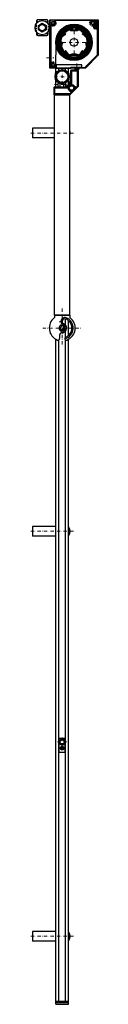
# Model space of a CAD drawing. Extents: x -4040 to 4678, y -3176 to 2234.
# Drawn here: x 4091 to 4197, y -3073 to -1553 of the extents above; entities that cross this region are included whole.
import ezdxf

# ---------------------------------------------------------------- set-up
doc = ezdxf.new("R2010")
doc.units = 0
doc.header["$LTSCALE"] = 10
doc.linetypes.add('DASHDOT', pattern=[1, 0.5, -0.25, 0, -0.25])
doc.linetypes.add('HIDDEN', pattern=[0.375, 0.25, -0.125])
doc.layers.get('0').update_dxf_attribs({"linetype": 'CONTINUOUS'})
for name, color, linetype, lineweight in [('AR-18', 1, 'CONTINUOUS', 9), ('HL-18', 1, 'DASHDOT', 9), ('SL-25', 2, 'HIDDEN', 9)]:
    doc.layers.add(name, color=color, linetype=linetype, lineweight=lineweight)
for name, color, linetype in [('LN-10', 9, 'CONTINUOUS'), ('LN-18', 1, 'CONTINUOUS'), ('LN-35', 3, 'CONTINUOUS'), ('ML-18', 1, 'CONTINUOUS'), ('SL-10', 9, 'HIDDEN'), ('SL-35', 3, 'HIDDEN')]:
    doc.layers.add(name, color=color, linetype=linetype)

# ---------------------------------------------------------------- blocks, each defined once
blk = doc.blocks.new('A$C77BA4CAE')
at = {"layer": 'LN-35'}
for p, q in [((-4.8, 1.5), (-1.5, 1.5)), ((-1.5, 4.8), (-1.5, 1.5)), ((1.5, 4.8), (1.5, 1.5)), ((1.5, 1.5), (4.8, 1.5)), ((-4.8, -1.5), (-1.5, -1.5)), ((-1.5, -1.5), (-1.5, -4.8)), ((1.5, -1.5), (1.5, -4.8)), ((1.5, -1.5), (4.8, -1.5))]:
    blk.add_line(p, q, dxfattribs=at)
for radius, start, end in [(5, 107.4576, 162.5424), (4.7, 161.3885, 198.6115), (3.75, 156.4218, 203.5782), (4.7, 71.3885, 108.6115), (3.75, 66.4218, 113.5782), (5, 17.4576, 72.5424), (3.75, 336.4218, 23.5782), (4.7, 341.3885, 18.6115), (5, 197.4576, 252.5424), (3.75, 246.4218, 293.5782), (4.7, 251.3885, 288.6115), (5, 287.4576, 342.5424)]:
    blk.add_arc((0, 0), radius, start, end, dxfattribs=at)
blk = doc.blocks.new('*X118')
at = {"color": 0}
for p, q in [((-147.6, 1836.2), (-151.7, 1840.3)), ((-145.9, 1835.9), (-151.6, 1841.6)), ((-148.7, 1840.1), (-151.2, 1842.6)), ((-148.9, 1841.7), (-150.6, 1843.4)), ((-148.2, 1842.5), (-149.9, 1844.1)), ((-148, 1843.6), (-149, 1844.6)), ((-145.9, 1837.3), (-148.2, 1839.6)), ((-149.7, 1836.9), (-151, 1838.1)), ((-145.9, 1834.5), (-147.3, 1835.9)), ((-145.9, 1833.1), (-147.3, 1834.5)), ((-145.9, 1831.6), (-147.3, 1833)), ((-145.9, 1830.2), (-147.3, 1831.6)), ((-145.9, 1828.8), (-147.3, 1830.2)), ((-145.9, 1827.4), (-147.3, 1828.8)), ((-145.9, 1826), (-147.3, 1827.4)), ((-145.9, 1824.6), (-147.3, 1826)), ((-145.9, 1823.2), (-147.3, 1824.6)), ((-145.9, 1821.7), (-147.3, 1823.1)), ((-145.9, 1820.3), (-147.3, 1821.7)), ((-145.9, 1818.9), (-147.3, 1820.3)), ((-145.9, 1817.5), (-147.3, 1818.9)), ((-145.9, 1816.1), (-147.3, 1817.5)), ((-145.9, 1814.7), (-147.3, 1816.1)), ((-145.9, 1813.3), (-147.3, 1814.7)), ((-145.9, 1811.8), (-147.3, 1813.2)), ((-145.9, 1810.4), (-147.3, 1811.8)), ((-145.9, 1809), (-147.3, 1810.4)), ((-145.9, 1807.6), (-147.3, 1809)), ((-148.3, 1793), (-149.3, 1794)), ((-147.6, 1793.7), (-148.6, 1794.7)), ((-146.9, 1794.5), (-147.9, 1795.4)), ((-145.9, 1806.2), (-147.3, 1807.6)), ((-145.9, 1804.8), (-147.3, 1806.2)), ((-145.9, 1803.4), (-147.3, 1804.8)), ((-145.9, 1801.9), (-147.3, 1803.3)), ((-145.9, 1800.5), (-147.3, 1801.9)), ((-145.9, 1799.1), (-147.3, 1800.5)), ((-145.9, 1797.7), (-147.3, 1799.1)), ((-145.9, 1796.3), (-147.3, 1797.7)), ((-146.2, 1795.2), (-147.3, 1796.3)), ((-163.9, 1777.5), (-164.9, 1778.5)), ((-163.2, 1778.2), (-164.2, 1779.2)), ((-162.5, 1778.9), (-163.4, 1779.9)), ((-161.7, 1779.6), (-162.7, 1780.6)), ((-161, 1780.3), (-162, 1781.3)), ((-160.3, 1781), (-161.3, 1782)), ((-159.6, 1781.7), (-160.6, 1782.7)), ((-158.9, 1782.4), (-159.9, 1783.4)), ((-158.2, 1783.1), (-159.2, 1784.1)), ((-157.5, 1783.8), (-158.5, 1784.8)), ((-156.8, 1784.6), (-157.8, 1785.5)), ((-156.1, 1785.3), (-157.1, 1786.3)), ((-155.4, 1786), (-156.4, 1787)), ((-154.7, 1786.7), (-155.7, 1787.7)), ((-154, 1787.4), (-155, 1788.4)), ((-153.3, 1788.1), (-154.3, 1789.1)), ((-152.6, 1788.8), (-153.5, 1789.8)), ((-151.8, 1789.5), (-152.8, 1790.5)), ((-151.1, 1790.2), (-152.1, 1791.2)), ((-150.4, 1790.9), (-151.4, 1791.9)), ((-149.7, 1791.6), (-150.7, 1792.6)), ((-149, 1792.3), (-150, 1793.3)), ((-184.5, 1775.5), (-185.9, 1776.9)), ((-185.9, 1775.5), (-185.9, 1775.5)), ((-183, 1775.5), (-184.4, 1776.9)), ((-181.6, 1775.5), (-183, 1776.9)), ((-180.2, 1775.5), (-181.6, 1776.9)), ((-178.8, 1775.5), (-180.2, 1776.9)), ((-177.4, 1775.5), (-178.8, 1776.9)), ((-176, 1775.5), (-177.4, 1776.9)), ((-174.6, 1775.5), (-176, 1776.9)), ((-173.1, 1775.5), (-174.5, 1776.9)), ((-171.7, 1775.5), (-173.1, 1776.9)), ((-170.3, 1775.5), (-171.7, 1776.9)), ((-168.9, 1775.5), (-170.3, 1776.9)), ((-167.5, 1775.5), (-168.9, 1776.9)), ((-166.1, 1775.5), (-167.5, 1776.9)), ((-165.3, 1776.1), (-166.3, 1777.1)), ((-164.6, 1776.8), (-165.6, 1777.8))]:
    blk.add_line(p, q, dxfattribs=at)
blk = doc.blocks.new('*X119')
at = {"color": 0}
for p, q in [((-2070.8, 966.9), (-2068.9, 968.8)), ((-2070.8, 965.5), (-2069.4, 966.9)), ((-2070.8, 964.1), (-2069.4, 965.5)), ((-2070.8, 962.7), (-2069.4, 964.1)), ((-2070.8, 961.3), (-2069.4, 962.7)), ((-2070.8, 959.9), (-2069.4, 961.3)), ((-2070.8, 958.5), (-2069.4, 959.8)), ((-2070.8, 957), (-2069.4, 958.4)), ((-2068.9, 967.4), (-2067.5, 968.8)), ((-2067.5, 967.4), (-2066.1, 968.8)), ((-2066, 967.4), (-2064.7, 968.8)), ((-2064.6, 967.4), (-2063.2, 968.8)), ((-2063.2, 967.4), (-2061.8, 968.8)), ((-2061.8, 967.4), (-2060.4, 968.8)), ((-2060.4, 967.4), (-2059.2, 968.6)), ((-2060.2, 966.3), (-2058.8, 967.6)), ((-2060.2, 964.8), (-2058.8, 966.2)), ((-2060.2, 963.4), (-2058.8, 964.8)), ((-2060.2, 962), (-2058.8, 963.4)), ((-2060.2, 960.6), (-2058.8, 962)), ((-2060.2, 959.2), (-2058.8, 960.6)), ((-2060.2, 957.8), (-2058.8, 959.1)), ((-2060.2, 956.4), (-2058.8, 957.7)), ((-2070.8, 955.6), (-2069.4, 957)), ((-2070.8, 954.2), (-2069.4, 955.6)), ((-2070.8, 952.8), (-2069.4, 954.2)), ((-2070.8, 951.4), (-2069.4, 952.8)), ((-2070.8, 950), (-2069.4, 951.4)), ((-2070.8, 948.6), (-2069.4, 949.9)), ((-2070.8, 947.1), (-2069.4, 948.5)), ((-2070.8, 945.7), (-2069.4, 947.1)), ((-2070.8, 944.3), (-2069.4, 945.7)), ((-2070.3, 943.4), (-2069.3, 944.4)), ((-2069.6, 942.7), (-2068.6, 943.6)), ((-2068.9, 941.9), (-2067.9, 942.9)), ((-2067.5, 940.5), (-2061.6, 946.4)), ((-2061.6, 945.1), (-2058.8, 947.8)), ((-2060.2, 954.9), (-2058.8, 956.3)), ((-2060.2, 953.5), (-2058.8, 954.9)), ((-2060.2, 952.1), (-2058.8, 953.5)), ((-2060.2, 950.7), (-2058.8, 952.1)), ((-2060.2, 949.3), (-2058.8, 950.7)), ((-2060.2, 947.9), (-2058.8, 949.2)), ((-2060.1, 945.1), (-2058.8, 946.4)), ((-2056.5, 941.6), (-2055.3, 942.8)), ((-2056.5, 940.2), (-2053.9, 942.8)), ((-2053.9, 941.4), (-2052.5, 942.8)), ((-2052.4, 941.4), (-2051.1, 942.8)), ((-2051, 941.4), (-2049.7, 942.8)), ((-2049.6, 941.4), (-2048.2, 942.8)), ((-2048.2, 941.4), (-2046.8, 942.8)), ((-2046.8, 941.4), (-2045.4, 942.8)), ((-2045.4, 941.4), (-2044, 942.8)), ((-2044, 941.4), (-2042.6, 942.8)), ((-2042.5, 941.4), (-2041.2, 942.8)), ((-2041.1, 941.4), (-2039.8, 942.8)), ((-2039.7, 941.4), (-2038.3, 942.8)), ((-2038.3, 941.4), (-2036.9, 942.8)), ((-2036.9, 941.4), (-2035.5, 942.8)), ((-2035.5, 941.4), (-2034.1, 942.8)), ((-2034.3, 941.2), (-2033, 942.5)), ((-2068.2, 941.2), (-2067.1, 942.3)), ((-2066.8, 939.8), (-2065.4, 941.2)), ((-2066.1, 939.1), (-2064.8, 940.4)), ((-2065.4, 938.4), (-2064.1, 939.7)), ((-2064.7, 937.7), (-2063.4, 939)), ((-2064, 937), (-2062.7, 938.3)), ((-2063.3, 936.3), (-2062, 937.6)), ((-2062.5, 935.6), (-2061.3, 936.9)), ((-2061.8, 934.9), (-2060.5, 936.2)), ((-2061.1, 934.2), (-2055.2, 940.1)), ((-2060.4, 933.5), (-2059.3, 934.6)), ((-2059.7, 932.8), (-2058.7, 933.7)), ((-2059, 932.1), (-2058, 933)), ((-2058.3, 931.3), (-2057.3, 932.3)), ((-2057.4, 930.8), (-2056, 932.2)), ((-2056, 930.8), (-2054.6, 932.2)), ((-2054.6, 930.8), (-2053.2, 932.2)), ((-2053.2, 930.8), (-2051.8, 932.2)), ((-2051.8, 930.8), (-2050.4, 932.2)), ((-2050.3, 930.8), (-2049, 932.2)), ((-2048.9, 930.8), (-2047.5, 932.2)), ((-2047.5, 930.8), (-2046.1, 932.2)), ((-2046.1, 930.8), (-2044.7, 932.2)), ((-2044.7, 930.8), (-2043.3, 932.2)), ((-2043.3, 930.8), (-2041.9, 932.2)), ((-2041.9, 930.8), (-2040.5, 932.2)), ((-2040.4, 930.8), (-2039.1, 932.2)), ((-2039, 930.8), (-2037.6, 932.2)), ((-2037.6, 930.8), (-2036.2, 932.2)), ((-2036.2, 930.8), (-2034.8, 932.2)), ((-2034.8, 930.8), (-2032.8, 932.8)), ((-2034.2, 939.9), (-2032.8, 941.3)), ((-2034.2, 938.5), (-2032.8, 939.9)), ((-2034.2, 937.1), (-2032.8, 938.5)), ((-2034.2, 935.7), (-2032.8, 937.1)), ((-2034.2, 934.3), (-2032.8, 935.6)), ((-2034.2, 932.9), (-2032.8, 934.2))]:
    blk.add_line(p, q, dxfattribs=at)
blk = doc.blocks.new('A$C5E7A3894')
at = {"layer": 'HL-18'}
blk.add_line((0, 7.6), (0, -4), dxfattribs=at)
at = {"layer": 'LN-10'}
blk.add_line((3.5, -1), (-3.5, -1), dxfattribs=at)
at = {"layer": 'LN-35'}
for p, q in [((3.4, 0), (-3.4, 0)), ((-3.5, -0.1), (-3.5, -1)), ((-0.5, -2), (-0.5, -2.5)), ((0.5, -2), (-0.5, -2)), ((0.5, -2), (0.5, -2.5)), ((3.5, -1), (3.5, -0.1))]:
    blk.add_line(p, q, dxfattribs=at)
for centre, radius, start, end in [((-3.4, -0.1), 0.1, 90, 180), ((3.4, -0.1), 0.1, 360, 90), ((0, 2.3), 4.83, 224.0849, 264.0622), ((-3.4, -1), 0.1, 180, 224.0849), ((0, 2.3), 4.83, 275.9378, 315.9151), ((3.4, -1), 0.1, 315.9151, 0)]:
    blk.add_arc(centre, radius, start, end, dxfattribs=at)
blk = doc.blocks.new('A$C1739769E')
at = {"layer": 'AR-18'}
h = blk.add_hatch(dxfattribs=at)
h.set_pattern_fill('_U', color=256, angle=315, style=0, pattern_type=0)
h.set_pattern_definition([(315, (356.6465, -945.7275), (0.7071068, 0.7071068), [])])
h.paths.add_polyline_path([(75, 75), (0, 75), (0, 22), (1.5, 22), (1.5, 66.6, -0.196262), (0.1, 70, -0.664495), (8.4, 73.5), (63.1, 73.5, -0.664495), (71.4, 70, -0.053467), (71.3, 69, -0.034604), (71.8, 69.2, -0.45562), (72.9, 68.7), (73.2, 67.4, -0.398025), (73.1, 67.1, 1.466773), (75, 64.8)])
h.paths.add_polyline_path([(63.1, 73.5), (63.6, 73.5, -0.671876), (63.9, 72.6, 0.229009), (62.8, 69.6, 0.46095), (63.4, 69.2), (64.1, 69.4, -0.065543), (64, 70, -1), (69, 70, -0.493145), (65.9, 67.6), (65.7, 66.9, 0.46095), (66.1, 66.3, 0.046373), (66.8, 66.3, -0.469677), (67.3, 65.8, 0.023676), (67.3, 65.2, 0.103424), (69.2, 65.9, -0.216954), (71.3, 69, 0.053467), (71.4, 70, 0.664495)], flags=16)
h.paths.add_polyline_path([(69.2, 65.9, -0.103424), (67.3, 65.2, 0.182017), (68.8, 61, 0.962082), (70.2, 62.2, -0.225915)], flags=17)
h.paths.add_polyline_path([(67, 71.8), (67.2, 72.1, -0.227038), (68.6, 70.7), (68.3, 70.5, -0.57735), (66, 68.2), (65.9, 67.6, 0.493145), (69, 70, 1), (64, 70, 0.065543), (64.1, 69.4), (64.7, 69.5, -0.57735)], flags=16)
h.paths.add_polyline_path([(8.4, 73.5), (7.9, 73.5, 0.711044), (7.6, 72.6, -0.281331), (8.7, 69.6, -0.46095), (8.1, 69.2), (7.4, 69.4, -0.267949), (5.6, 67.6), (5.8, 66.9, -0.46095), (5.4, 66.3, -0.229009), (2.4, 67.4, 0.671875), (1.5, 67.1), (1.5, 66.6, 0.671875), (9.9, 70, 0.201566)], flags=16)
h.paths.add_polyline_path([(6.9, 69.8, 0.374693), (7.1, 69.4), (7.4, 69.4, 0.065543), (7.5, 70, 1), (2.5, 70, 0.493145), (5.6, 67.6), (5.6, 67.9, 0.374693), (5.2, 68.1, -0.506994), (3.1, 70.3, 0.24644), (3, 70.6), (2.9, 70.7, -0.227038), (4.3, 72.1), (4.4, 72, 0.24644), (4.7, 71.9, -0.506994)], flags=16)
h.paths.add_polyline_path([(1.5, 8.4), (1.5, 10), (0, 10), (0, 0), (8.7, 0), (8.7, 1.8, -0.693946), (0.1, 5, -0.196262)])
h.paths.add_polyline_path([(5.6, 7.4), (5.8, 8.1, 0.46095), (5.4, 8.7, 0.229009), (2.4, 7.6, -0.671875), (1.5, 7.9), (1.5, 8.4, 0.196262), (0.1, 5, 0.693946), (8.7, 1.8), (8.7, 5, 0.026233), (8.7, 5.4, 0.46095), (8.1, 5.8), (7.4, 5.6, -0.065543), (7.5, 5, -1), (2.5, 5, -0.493145)])
h.paths.add_polyline_path([(2.5, 5, 1), (7.5, 5, 0.065543), (7.4, 5.6), (7.1, 5.6, 0.374693), (6.9, 5.2, -0.506994), (4.7, 3.1, 0.24644), (4.4, 3), (4.3, 2.9, -0.227038), (2.9, 4.3), (3, 4.4, 0.24644), (3.1, 4.7, -0.506994), (5.2, 6.9, 0.374693), (5.6, 7.1), (5.6, 7.4, 0.493145)], flags=17)
h = blk.add_hatch(dxfattribs=at)
h.set_pattern_fill('_U', color=256, angle=45, style=0, pattern_type=0)
h.set_pattern_definition([(45, (-255.8107, -267.1387), (-0.7071068, 0.7071068), [])])
h.paths.add_polyline_path([(39.5, 62.1, 0.441386), (39.1, 61.7), (39.1, 61.5, 0.339454), (39.4, 61.1), (40.9, 60.7, -0.414214), (41.2, 60.1), (41, 59.1, -0.378973), (40.5, 58.8, 0.070114), (34.5, 58.8, -0.378973), (34, 59.1), (33.8, 60.1, -0.414214), (34.1, 60.7), (35.6, 61.1, 0.339454), (35.9, 61.5), (35.9, 61.7, 0.441386), (35.5, 62.1, 0.822656), (31, 18.8, 0.189216), (31.4, 18.8, -0.070789), (35.1, 20), (39.9, 20, -0.070789), (43.6, 18.8, 0.189216), (44, 18.8, 0.822656)])
h.paths.add_polyline_path([(51.6, 54.8, -0.421593), (51.6, 54.1), (50.5, 53, 0.40786), (50.5, 52.4, -0.018182), (51.4, 51.5, 0.334906), (51.6, 51.4, -0.520907), (53.7, 50.1, 0.322074), (54.1, 49.7), (55.5, 49.3, -0.215593), (55.8, 49, -0.045784), (57.1, 45.6), (57.5, 45.4), (57.3, 45, -0.055521), (57.9, 40.5, -0.421593), (57.4, 40), (55.9, 40, 0.40786), (55.5, 39.6, -0.018182), (55.4, 38.3, 0.334906), (55.5, 38.1, -0.520907), (56.1, 35.7, 0.322074), (56.1, 35.1), (56.8, 33.9, -0.215593), (56.8, 33.5, -0.109053), (52.3, 25.9, -0.421593), (51.6, 25.9), (50.5, 27, 0.40786), (49.9, 27, -0.018182), (49, 26.1, 0.334906), (48.9, 25.9, -0.520907), (47.6, 23.8, 0.322074), (47.2, 23.4), (46.8, 22, -0.215593), (46.5, 21.7, -0.032478), (44.1, 20.7, -0.186153), (43.7, 20.7, 0.101958), (37.5, 22, 0.101958), (31.3, 20.7, -0.186153), (30.9, 20.7, -0.032478), (28.5, 21.7, -0.215593), (28.2, 22), (27.8, 23.4, 0.322074), (27.4, 23.8, -0.520907), (26.1, 25.9, 0.334906), (26, 26.1, -0.018182), (25.1, 27, 0.40786), (24.5, 27), (23.4, 25.9, -0.421593), (22.7, 25.9, -0.109053), (18.2, 33.5, -0.215593), (18.2, 33.9), (18.9, 35.1, 0.322074), (18.9, 35.7, -0.520907), (19.5, 38.1, 0.334906), (19.6, 38.3, -0.018182), (19.5, 39.6, 0.40786), (19.1, 40), (17.6, 40, -0.421593), (17.1, 40.5, -0.109053), (19.2, 49, -0.215593), (19.5, 49.3), (20.9, 49.7, 0.322074), (21.3, 50.1, -0.520907), (23.4, 51.4, 0.334906), (23.6, 51.5, -0.018182), (24.5, 52.4, 0.40786), (24.5, 53), (23.4, 54.1, -0.421593), (23.4, 54.8, -0.11732), (31.6, 59.5, -0.502919), (32.2, 59.1), (32.2, 58.2, 0.414214), (32.8, 57.7), (42.2, 57.7, 0.414214), (42.8, 58.2), (42.8, 59.1, -0.502919), (43.4, 59.5, -0.11732)], flags=16)
h = blk.add_hatch(dxfattribs=at)
h.set_pattern_fill('_U', color=256, angle=315, style=0, pattern_type=0)
h.set_pattern_definition([(315, (-2293.6813, -2117.6641), (0.70710678, 0.70710678), [])])
h.paths.add_polyline_path([(19.2, -2), (19.2, -4, -0.414214), (28.2, -13), (30.2, -13, 0.414214)])
h.paths.add_polyline_path([(19.2, -4), (19.2, -2, 0.414214), (8.2, -13), (10.2, -13, -0.414214)])
h.paths.add_polyline_path([(10.2, -13), (8.2, -13, 0.249063), (13, -22.1), (13.1, -19.6, -0.208857)])
h.paths.add_polyline_path([(13.1, -19.6), (13, -22.1, 0.075318), (16, -23.5), (16.1, -21.4, -0.097783)])
h.paths.add_polyline_path([(16.1, -21.4), (16, -23.5, 0.073558), (19.2, -24), (19.2, -22, -0.089567)])
h.paths.add_polyline_path([(19.2, -22), (19.2, -24, 0.064777), (22, -23.6), (22.1, -21.5, -0.080765)])
h.paths.add_polyline_path([(22.1, -21.5), (22, -23.6, 0.075318), (25, -22.3), (25.1, -19.8, -0.097783)])
h.paths.add_polyline_path([(30.2, -13), (28.2, -13, -0.217995), (25.1, -19.8), (25, -22.3, 0.258365)])
at = {"layer": 'HL-18'}
for p, q in [((37.5, 67.9), (37.5, 12.1)), ((9.6, 40), (65.4, 40)), ((-5.1, 16), (6.3, 16)), ((19.2, 0.2), (19.2, -26.2)), ((32.4, -13), (6, -13)), ((32.7, -25), (4.4, -25))]:
    blk.add_line(p, q, dxfattribs=at)
at = {"layer": 'LN-10'}
blk.add_line((30.2, -21.5), (30.2, -25), dxfattribs=at)
at = {"layer": 'LN-18'}
for p, q in [((9.5, 40.7), (8.7, 0)), ((8.7, 0), (8.2, -13.8)), ((31.4, -27.7), (16.3, -23.6))]:
    blk.add_line(p, q, dxfattribs=at)
for radius in [28, 27, 26, 25, 24, 23]:
    blk.add_circle((37.5, 40), radius, dxfattribs=at)
at = {"layer": 'LN-35'}
for p, q in [((-18.2, 71.5), (-20.1, 74)), ((-3.1, 74), (-5, 71.5)), ((0, 75), (0, 0)), ((0, 0), (0, 75)), ((0, 75), (75, 75)), ((0, 75), (75, 75)), ((1.5, 67.1), (1.5, 7.9)), ((2.9, 70.7), (3, 70.6)), ((4.4, 72), (4.3, 72.1)), ((5.6, 67.9), (5.8, 66.9)), ((8.1, 69.2), (7.1, 69.4)), ((63.6, 73.5), (7.9, 73.5)), ((35.9, 61.7), (35.9, 61.5)), ((39.1, 61.7), (39.1, 61.5)), ((64.7, 69.5), (63.4, 69.2)), ((65.7, 66.9), (66, 68.2)), ((67.2, 72.1), (67, 71.8)), ((68.3, 70.5), (68.6, 70.7)), ((73, 67.7), (72.7, 68.9)), ((73.2, 67.4), (72.9, 68.7)), ((75, 75), (75, 20)), ((75, 75), (75, 64.8)), ((75, 62.5), (75, 20)), ((-18.2, 53.9), (-20.1, 51.4)), ((-3.1, 51.4), (-5, 53.9)), ((20.9, 49.7), (19.5, 49.3)), ((54.1, 49.7), (55.5, 49.3)), ((73.6, 20.6), (73.6, 60.7)), ((19.1, 40), (17.6, 40)), ((18.9, 35.1), (18.2, 33.9)), ((55.9, 40), (57.4, 40)), ((56.1, 35.1), (56.8, 33.9)), ((57.1, 45.6), (57.5, 45.4)), ((57.3, 45), (57.5, 45.4)), ((24.5, 27), (23.4, 25.9)), ((27.8, 23.4), (28.2, 22)), ((37.2, 20), (37.5, 20.3)), ((37.5, 20.3), (37.8, 20)), ((47.2, 23.4), (46.8, 22)), ((50.5, 27), (51.6, 25.9)), ((54.4, 1.4), (73.6, 20.6)), ((75, 20), (55, 0)), ((75, 20), (55, 0)), ((55, 0), (0, 0)), ((8.7, 0), (0, 0)), ((3, 4.4), (2.9, 4.3)), ((4.3, 2.9), (4.4, 3)), ((5.8, 8.1), (5.6, 7.1)), ((7.1, 5.6), (8.1, 5.8)), ((8.7, 5), (8.7, 0)), ((14.2, -3.2), (14.2, 0)), ((24.2, -3.2), (24.2, 0)), ((29.2, -8.4), (29.2, 0)), ((35, 1.4), (54.4, 1.4)), ((35, 1.4), (35, 0)), ((55, 0), (35, 0)), ((9.2, -8.4), (9.2, 0)), ((9.2, -29), (9.2, -17.6)), ((12.9, -29), (13, -22.1)), ((15.9, -29), (16, -23.5)), ((21.9, -29), (22, -23.6)), ((24.9, -28.6), (25, -22.3)), ((29.2, -25.1), (29.2, -17.6)), ((29.2, -21.6), (29.2, -26.1)), ((30.2, -21.5), (29.3, -21.5))]:
    blk.add_line(p, q, dxfattribs=at)
for points in [[(-2.6, 69), (-2.6, 72.7, 0.414214), (-4.6, 74.7), (-18.6, 74.7, 0.414214), (-20.6, 72.7), (-20.6, 69, 0.414214)], [(37.8, 20), (39.9, 20, -0.070789), (43.6, 18.8, 0.189216), (44, 18.8, 0.822656), (39.5, 62.1, 0.441386), (39.1, 61.7), (39.1, 61.5, 0.339454), (39.4, 61.1), (40.9, 60.7, -0.414214), (41.2, 60.1), (41, 59.1, -0.378973), (40.5, 58.8, 0.070114), (34.5, 58.8, -0.378973), (34, 59.1), (33.8, 60.1, -0.414214), (34.1, 60.7), (35.6, 61.1, 0.339454), (35.9, 61.5), (35.9, 61.7, 0.441386), (35.5, 62.1, 0.822656), (31, 18.8, 0.189216), (31.4, 18.8, -0.070789), (35.1, 20), (37.2, 20)], [(-20.6, 56.4), (-20.6, 52.7, 0.414214), (-18.6, 50.7), (-4.6, 50.7, 0.414214), (-2.6, 52.7)], [(-2.6, 52.7), (-2.6, 56.4, 0.414214)], [(50.5, 53, 0.40786), (50.5, 52.4, -0.40786), (50.5, 53), (51.6, 54.1, 0.421593), (51.6, 54.8, 0.11732), (43.4, 59.5, 0.502919), (42.8, 59.1), (42.8, 58.2, -0.414214), (42.2, 57.7), (32.8, 57.7, -0.414214), (32.2, 58.2), (32.2, 59.1, 0.502919), (31.6, 59.5, 0.11732), (23.4, 54.8, 0.421593), (23.4, 54.1), (24.5, 53, -0.40786), (24.5, 52.4, 0.40786), (24.5, 53)]]:
    blk.add_lwpolyline(points, format="xyb", dxfattribs=at)
for points in [[(-17.5, 59.3), (-17.5, 66.1), (-11.6, 69.6), (-5.6, 66.1), (-5.6, 59.3), (-11.6, 55.8)], [(9.7, 5.5), (9.7, 0), (32.7, 0), (32.7, 1.5), (49.7, 1.5), (49.7, 5.5)]]:
    blk.add_lwpolyline(points, close=True, dxfattribs=at)
for points in [[(1.5, 22), (0, 22)], [(0, 10), (1.5, 10)]]:
    blk.add_lwpolyline(points, dxfattribs=at)
for points in [[(44.2, -27.6), (44.2, -4, 0.414214), (43.2, -3), (33.2, -3, 0.414214), (32.2, -4), (32.2, -25.8, 0.414214), (33.2, -26.8), (35.2, -26.8, -0.198912), (35.9, -27.1), (38.5, -29.7, -0.414214), (38.5, -31.1), (34.3, -35.3, -0.414214), (32.9, -35.3), (30.3, -32.7, -0.198912), (30, -32), (30, -30, 0.414214), (29, -29), (7.2, -29, 0.414214), (6.2, -30), (6.2, -40, 0.414214), (7.2, -41), (30.8, -41, 0.198912), (31.5, -40.7), (43.9, -28.3, 0.198912)], [(33.6, -4.9), (33.6, -24.9, 0.414214), (34.1, -25.4), (35.2, -25.4, -0.198912), (36.9, -26.1), (40.2, -29.4, 0.414214), (40.9, -29.4), (42.7, -27.6, 0.198912), (42.8, -27.2), (42.8, -4.9, 0.414214), (42.3, -4.4), (34.1, -4.4, 0.414214)], [(8.1, -30.4), (28.1, -30.4, -0.414214), (28.6, -30.9), (28.6, -32, 0.198912), (29.3, -33.7), (32.6, -37, -0.414214), (32.6, -37.7), (30.8, -39.5, -0.198912), (30.4, -39.6), (8.1, -39.6, -0.414214), (7.6, -39.1), (7.6, -30.9, -0.414214)]]:
    blk.add_lwpolyline(points, format="xyb", close=True, dxfattribs=at)
for centre, radius in [((-11.6, 62.7), 11), ((-11.6, 62.7), 5), ((5, 70), 2.5), ((66.5, 70), 2.5), ((37.5, 40), 6), ((5, 5), 2.5), ((19.2, -13), 11), ((19.2, -13), 9), ((33.7, -30.4), 3.49)]:
    blk.add_circle(centre, radius, dxfattribs=at)
for centre, radius, start, end in [((2, 67.1), 0.5, 44.4153, 180), ((5, 70), 3.7, 224.4153, 276.0107), ((5, 70), 2.2, 109.417, 160.583), ((2.8, 70.4), 0.3, 349.6235, 45), ((5, 70), 1.9, 169.6235, 277.1625), ((4.6, 72.2), 0.3, 225, 280.3765), ((5, 70), 1.9, 352.8375, 100.3765), ((5.3, 67.8), 0.3, 15, 97.1625), ((5.3, 66.8), 0.5, 276.0107, 15), ((7.2, 69.7), 0.3, 172.8375, 255), ((7.9, 73), 0.5, 90, 231.6579), ((5.7, 70.2), 3.06, 348.8061, 51.6579), ((8.2, 69.7), 0.5, 255, 353.9893), ((66.5, 70), 3.7, 134.4153, 186.0107), ((63.3, 69.7), 0.5, 186.0107, 285), ((63.6, 73), 0.5, 314.4153, 90), ((66.5, 70), 1.9, 75, 195), ((66.2, 66.8), 0.5, 165, 263.9893), ((66.5, 70), 1.9, 255, 15), ((66.5, 70), 3.7, 263.9893, 274.6097), ((66.8, 65.8), 0.5, 353.9763, 94.6097), ((66.5, 70), 2.2, 19.417, 70.583), ((73.6, 65.1), 6.3, 173.9763, 220.665), ((69.5, 61.6), 0.901, 222.5627, 38.1343), ((73.6, 65.1), 4.5, 112.9798, 220.7916), ((73.6, 65.1), 4.4, 110.4527, 270), ((72.1, 68.6), 0.75, 15, 112.9798), ((73.6, 65.6), 1.7, 118.1366, 270), ((73.6, 65.6), 1.6, 108.1847, 331.045), ((72.2, 68.8), 0.5, 15, 110.4527), ((72.6, 67.5), 0.5, 298.1366, 15), ((73, 67.3), 0.2, 288.1847, 15), ((73.6, 62.5), 1.4, 0, 90), ((37.5, 40), 20.4, 153.6655, 178.5603), ((19.7, 48.8), 0.5, 105, 153.6655), ((20.8, 50.2), 0.5, 285, 356.4096), ((22.8, 50), 1.5, 66.3483, 176.4096), ((23.5, 51.6), 0.2, 246.3483, 320.4123), ((37.5, 40), 18, 136.2457, 140.4123), ((37.5, 40), 18, 39.5877, 43.7543), ((51.5, 51.6), 0.2, 219.5877, 293.6517), ((52.2, 50), 1.5, 3.5904, 113.6517), ((54.2, 50.2), 0.5, 183.5904, 255), ((55.3, 48.8), 0.5, 26.3345, 75), ((37.5, 40), 20.4, 15.8489, 26.3345), ((17.6, 40.5), 0.5, 178.5603, 270), ((18.6, 33.6), 0.5, 150, 198.6655), ((37.5, 40), 20.4, 198.6655, 223.5603), ((20, 36.7), 1.5, 111.3483, 221.4096), ((18.5, 35.4), 0.5, 330, 41.4096), ((19.1, 39.6), 0.4, 1.2457, 90), ((19.1, 39.6), 0.4, 1.2457, 90), ((37.5, 40), 18, 181.2457, 185.4123), ((19.4, 38.3), 0.2, 291.3483, 5.4123), ((37.5, 40), 20.4, 316.4397, 341.3345), ((37.5, 40), 18, 354.5877, 358.7543), ((55.6, 38.3), 0.2, 174.5877, 248.6517), ((55.9, 39.6), 0.4, 90, 178.7543), ((55.9, 39.6), 0.4, 90, 178.7543), ((55, 36.7), 1.5, 318.5904, 68.6517), ((56.5, 35.4), 0.5, 138.5904, 210), ((56.4, 33.6), 0.5, 341.3345, 30), ((37.5, 40), 20.4, 1.4397, 14.1511), ((57.4, 40.5), 0.5, 270, 1.4397), ((23.1, 26.3), 0.5, 223.5603, 315), ((24.8, 26.7), 0.4, 46.2457, 135), ((24.8, 26.7), 0.4, 46.2457, 135), ((37.5, 40), 18, 226.2457, 230.4123), ((25.9, 26), 0.2, 336.3483, 50.4123), ((27.5, 25.3), 1.5, 156.3483, 266.4096), ((27.3, 23.3), 0.5, 15, 86.4096), ((28.7, 22.2), 0.5, 195, 243.6655), ((37.5, 40), 20.4, 243.6655, 251.1063), ((31.1, 21.2), 0.5, 251.1063, 293.2865), ((37.5, 6.2), 15.8, 90, 113.2865), ((37.5, 6.2), 15.8, 66.7135, 90), ((43.9, 21.2), 0.5, 246.7135, 288.8937), ((37.5, 40), 20.4, 288.8937, 296.3345), ((46.3, 22.2), 0.5, 296.3345, 345), ((47.7, 23.3), 0.5, 93.5904, 165), ((47.5, 25.3), 1.5, 273.5904, 23.6517), ((49.1, 26), 0.2, 129.5877, 203.6517), ((37.5, 40), 18, 309.5877, 313.7543), ((50.2, 26.7), 0.4, 45, 133.7543), ((50.2, 26.7), 0.4, 45, 133.7543), ((51.9, 26.3), 0.5, 225, 316.4397), ((2, 7.9), 0.5, 180, 315.5847), ((5, 5), 3.7, 83.9893, 135.5847), ((5, 5), 2.2, 199.417, 250.583), ((2.8, 4.6), 0.3, 315, 10.3765), ((5, 5), 1.9, 82.8375, 190.3765), ((4.6, 2.8), 0.3, 79.6235, 135), ((5, 5), 1.9, 259.6235, 7.1625), ((5.3, 7.2), 0.3, 262.8375, 345), ((5.3, 8.2), 0.5, 345, 83.9893), ((7.2, 5.3), 0.3, 105, 187.1625), ((8.2, 5.3), 0.5, 6.0107, 105), ((5, 5), 3.7, 0, 6.0107), ((22.2, -19), 10, 270, 0), ((29.3, -21.6), 0.1, 90, 180), ((30.2, -21.6), 0.1, 45.9151, 90), ((26.9, -25), 4.83, 23.0012, 45.9151)]:
    blk.add_arc(centre, radius, start, end, dxfattribs=at)
at = {"layer": 'SL-10'}
blk.add_line((30.2, -25), (30.2, -28.5), dxfattribs=at)
at = {"layer": 'SL-25'}
for p, q in [((29.2, -26.1), (29.2, -29)), ((29.3, -28.5), (30.2, -28.5)), ((31.2, -24.5), (31.7, -24.5)), ((31.2, -24.5), (31.2, -25.5)), ((31.2, -25.5), (31.7, -25.5))]:
    blk.add_line(p, q, dxfattribs=at)
for centre in [(5, 70), (66.5, 70), (5, 5)]:
    blk.add_circle(centre, 4.9, dxfattribs=at)
for centre, radius, start, end in [((29.3, -28.4), 0.1, 180, 270), ((26.9, -25), 4.83, 314.0849, 354.0622), ((30.2, -28.4), 0.1, 270, 314.0849), ((26.9, -25), 4.83, 5.9378, 23.0012)]:
    blk.add_arc(centre, radius, start, end, dxfattribs=at)
at = {"layer": 'SL-35'}
for p, q in [((-20.6, 56.4), (-20.6, 69)), ((-2.6, 69), (-2.6, 56.4))]:
    blk.add_line(p, q, dxfattribs=at)
at = {"layer": 'AR-18'}
blk.add_blockref('*X118', (220.9, -1775.5), dxfattribs=at)
at = {"layer": 'LN-35'}
blk.add_blockref('A$C5E7A3894', (42, 0), dxfattribs=at)
at = {"layer": 'ML-18', "extrusion": (0, 0, -1), "zscale": -1}
blk.add_blockref('*X119', (2026.6, -971.8), dxfattribs=at)
blk = doc.blocks.new('A$C1ED00545')
blk.add_line((0, 7.5), (-4, 7.5))
at = {"layer": 'HL-18'}
for p, q in [((59.3, 0), (-8.2, 0)), ((42, -271), (42, -331)), ((42, -282), (42, -312)), ((12, -301), (72, -301)), ((35, -301), (49, -301)), ((37.5, -291.5), (46.5, -291.5)), ((42, -290.8), (42, -290.8)), ((59.3, -614.8), (-8.2, -614.8)), ((49, -940), (35, -940)), ((42, -947), (42, -932.9)), ((59.3, -1240), (-8.2, -1240))]:
    blk.add_line(p, q, dxfattribs=at)
at = {"layer": 'LN-10'}
for p, q in [((40, -949), (41, -949.3)), ((40, -950), (41, -949.7)), ((41, -949.3), (41.7, -949.3)), ((41, -949.3), (41, -949.7)), ((41, -949.7), (41.7, -949.7)), ((41.5, -947.5), (41.8, -948.5)), ((41.8, -950.5), (41.5, -951.5)), ((41.8, -949.2), (41.8, -948.5)), ((41.8, -948.5), (42.2, -948.5)), ((41.8, -949.8), (41.8, -950.5)), ((41.8, -950.5), (42.2, -950.5)), ((42.5, -947.5), (42.2, -948.5)), ((42.2, -949.2), (42.2, -948.5)), ((42.2, -949.8), (42.2, -950.5)), ((42.2, -950.5), (42.5, -951.5)), ((43, -949.3), (42.3, -949.3)), ((43, -949.7), (42.3, -949.7)), ((43, -949.3), (44, -949)), ((43, -949.3), (43, -949.7)), ((43, -949.7), (44, -950))]:
    blk.add_line(p, q, dxfattribs=at)
for centre, start, end in [((41.7, -949.2), 270, 0), ((41.7, -949.8), 0, 90), ((42.3, -949.2), 180, 270), ((42.3, -949.8), 90, 180)]:
    blk.add_arc(centre, 0.1, start, end, dxfattribs=at)
at = {"layer": 'LN-35'}
for p, q in [((30, -281), (30, 59)), ((54, -281), (54, 59)), ((30, 7.5), (-4, 7.5)), ((-4, 7.5), (-4, -7.5)), ((30, -7.5), (-4, -7.5)), ((30, -281), (30, -285)), ((54, -281), (30, -281)), ((30, -281), (54, -281)), ((47, -296.1), (47, -286.9)), ((54, -281), (54, -285)), ((52, -312.2), (52, -289.8)), ((32, -1345), (32, -318.3)), ((38, -312), (38, -317.2)), ((46, -317.2), (46, -317.2)), ((47, -315.2), (47, -305.9)), ((52, -1345), (52, -318.3)), ((37, -1340), (37, -319.2)), ((47, -1340), (47, -319.2)), ((32, -607.3), (-4, -607.3)), ((-4, -607.3), (-4, -622.3)), ((32, -622.3), (-4, -622.3)), ((52, -608.3), (52, -621.2)), ((47, -934.5), (37, -934.5)), ((37.3, -956.5), (37.3, -934.5)), ((46.7, -956.5), (46.7, -934.5)), ((47, -956.5), (37, -956.5)), ((40, -950), (40, -949)), ((40, -949), (41.3, -949)), ((41.3, -950), (40, -950)), ((41.5, -948.8), (41.5, -947.5)), ((41.5, -947.5), (42.5, -947.5)), ((41.5, -951.5), (41.5, -950.2)), ((42.5, -951.5), (41.5, -951.5)), ((42.5, -947.5), (42.5, -948.8)), ((42.5, -950.2), (42.5, -951.5)), ((42.7, -949), (44, -949)), ((44, -950), (42.7, -950)), ((44, -949), (44, -950)), ((32, -1232.5), (-4, -1232.5)), ((-4, -1232.5), (-4, -1247.5)), ((52, -1233.5), (52, -1246.4)), ((32, -1247.5), (-4, -1247.5)), ((32, -1340), (52, -1340)), ((32, -1342), (52, -1342)), ((32, -1345), (52, -1345))]:
    blk.add_line(p, q, dxfattribs=at)
for centre, radius in [((42, -940), 4.7), ((42, -940), 3.1), ((42, -949.5), 3)]:
    blk.add_circle(centre, radius, dxfattribs=at)
for centre, radius, start, end in [((44.4, 0), 10, 344.2518, 15.7482), ((42, -301), 20, 126.8699, 248.1963), ((46, -290.8), 6, 68.6763, 180), ((46, -290.8), 4, 68.6763, 180), ((42, -301), 17, 283.6601, 68.6763), ((42, -301), 15, 291.8037, 68.6763), ((42, -301), 20, 291.8037, 53.1301), ((46, -290.8), 6, 180, 213.5795), ((42, -301), 7, 270, 98.2026), ((46, -290.8), 4, 180, 248.6763), ((35.5, -317.2), 2.5, 248.1963, 0), ((42, -312), 4, 90, 180), ((48.5, -317.2), 2.5, 111.8037, 180), ((48.5, -317.2), 2.5, 180, 291.8037), ((44.4, -614.7), 10, 319.6819, 40.3181), ((41.3, -948.8), 0.2, 270, 0), ((41.3, -950.2), 0.2, 0, 90), ((42.7, -948.8), 0.2, 180, 270), ((42.7, -950.2), 0.2, 90, 180), ((44.4, -1240), 10, 319.6819, 40.3181)]:
    blk.add_arc(centre, radius, start, end, dxfattribs=at)
for name, p in [('A$C1739769E', (22.8, 100)), ('A$C77BA4CAE', (42, -301))]:
    blk.add_blockref(name, p, dxfattribs=at)

msp = doc.modelspace()

# ---------------------------------------------------------------- block references
at = {"layer": 'LN-35'}
msp.add_blockref('A$C1ED00545', (4099.64, -1728.17), dxfattribs=at)

doc.saveas('drawing.dxf')
